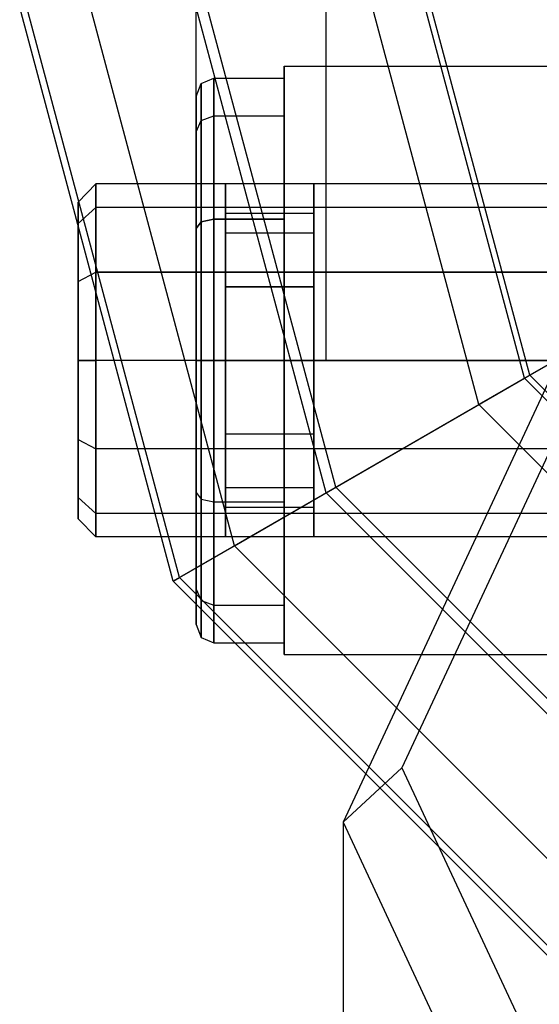
# Model space of a CAD drawing. Extents: x -1274 to 6726, y -500 to 2500.
# Drawn here: x 2073 to 2081, y 983 to 1000 of the extents above; entities that cross this region are included whole.
import ezdxf

# ---------------------------------------------------------------- set-up
doc = ezdxf.new("R2010")
doc.units = 0

msp = doc.modelspace()

# ---------------------------------------------------------------- linework, layer by layer
at = {"color": 0}
for p, q in [((2075.630546, 994, 621.6), (2075.630546, 1006, 621.6)), ((2077.841126, 994, 613.35), (2077.841126, 1006, 613.35)), ((2077.841126, 994, 629.85), (2077.841126, 1006, 629.85)), ((2075.24305, 990.25, 445), (2072.630546, 1000, 445)), ((2075.35016, 990.31184, 440.369929), (2072.754226, 1000, 440.369929)), ((2076.284516, 990.851291, 435.865617), (2073.833127, 1000, 435.865617)), ((2092.130546, 1000, 445), (2075.24305, 990.25, 445)), ((2077.841126, 991.75, 605), (2075.630546, 1000, 605)), ((2078.005689, 991.84501, 431.681965), (2075.820566, 1000, 431.681965)), ((2092.130546, 1000, 605), (2077.841126, 991.75, 605)), ((2080.439203, 993.25, 427), (2078.630546, 1000, 427)), ((2080.439203, 993.25, 433.179419), (2078.630546, 1000, 433.179419)), ((2080.439203, 993.25, 428), (2078.630546, 1000, 428)), ((2081.213123, 993.696823, 606.824028), (2079.524192, 1000, 606.824028)), ((2081.305228, 993.75, 427.704891), (2079.630546, 1000, 427.704891)), ((2081.305228, 993.75, 433.179419), (2079.630546, 1000, 433.179419)), ((2080.439203, 993.25, 428), (2092.130546, 1000, 428)), ((2077.130546, 999, 650.486751), (2077.130546, 999, 644.713249)), ((2077.130546, 999, 644.713249), (2077.130546, 994, 641.826497)), ((2077.130546, 994, 653.373503), (2077.130546, 999, 650.486751)), ((2077.130546, 999, 644.713249), (2081.630546, 999, 644.713249)), ((2077.130546, 999, 650.486751), (2081.630546, 999, 650.486751)), ((2075.718414, 998.709032, 647.6), (2075.930546, 998.8, 647.6)), ((2075.930546, 998.8, 647.6), (2077.130546, 998.8, 647.6)), ((2075.930546, 998.156922, 645.2), (2075.930546, 998.8, 647.6)), ((2075.930546, 998.8, 647.6), (2075.930546, 998.156922, 650)), ((2077.130546, 998.8, 647.6), (2077.130546, 998.156922, 645.2)), ((2077.130546, 998.156922, 650), (2077.130546, 998.8, 647.6)), ((2075.630546, 998.489417, 647.6), (2075.718414, 998.709032, 647.6)), ((2075.718414, 998.078142, 645.245484), (2075.718414, 998.709032, 647.6)), ((2075.718414, 998.709032, 647.6), (2075.718414, 998.078142, 649.954516)), ((2075.630546, 997.887949, 649.844709), (2075.630546, 998.489417, 647.6)), ((2075.630546, 998.489417, 647.6), (2075.630546, 997.887949, 645.355291)), ((2075.630546, 997.887949, 645.355291), (2075.718414, 998.078142, 645.245484)), ((2075.630546, 997.887949, 649.844709), (2075.718414, 998.078142, 649.954516)), ((2075.718414, 998.078142, 645.245484), (2075.930546, 998.156922, 645.2)), ((2075.718414, 998.078142, 649.954516), (2075.930546, 998.156922, 650)), ((2075.718414, 996.354516, 643.521858), (2075.718414, 998.078142, 645.245484)), ((2075.718414, 998.078142, 649.954516), (2075.718414, 996.354516, 651.678142)), ((2075.930546, 998.156922, 645.2), (2077.130546, 998.156922, 645.2)), ((2075.930546, 996.4, 643.443078), (2075.930546, 998.156922, 645.2)), ((2075.930546, 998.156922, 650), (2077.130546, 998.156922, 650)), ((2075.930546, 998.156922, 650), (2075.930546, 996.4, 651.756922)), ((2077.130546, 998.156922, 645.2), (2077.130546, 996.4, 643.443078)), ((2077.130546, 996.4, 651.756922), (2077.130546, 998.156922, 650)), ((2075.630546, 997.887949, 645.355291), (2075.630546, 996.244709, 643.712051)), ((2075.630546, 996.244709, 651.487949), (2075.630546, 997.887949, 649.844709)), ((2073.627743, 996.689417, 647.6), (2073.927743, 997, 647.6)), ((2101.627743, 997, 647.6), (2073.927743, 997, 647.6)), ((2073.927743, 997, 647.6), (2073.927743, 996.598076, 646.1)), ((2073.927743, 996.598076, 649.1), (2073.927743, 997, 647.6)), ((2075.630546, 996.598076, 646.1), (2075.630546, 997, 647.6)), ((2075.630546, 997, 647.6), (2075.630546, 996.598076, 649.1)), ((2076.130546, 997, 647.6), (2075.630546, 997, 647.6)), ((2076.130546, 996.598076, 646.1), (2076.130546, 997, 647.6)), ((2076.130546, 997, 647.6), (2076.130546, 996.598076, 649.1)), ((2077.630546, 996.598076, 646.1), (2077.630546, 997, 647.6)), ((2077.630546, 997, 647.6), (2077.630546, 996.598076, 649.1)), ((2081.630546, 997, 647.6), (2077.630546, 997, 647.6)), ((2073.627743, 996.329104, 646.255291), (2073.627743, 996.689417, 647.6)), ((2073.627743, 996.689417, 647.6), (2073.627743, 996.329104, 648.944709)), ((2073.627743, 996.329104, 648.944709), (2073.927743, 996.598076, 649.1)), ((2073.627743, 996.329104, 646.255291), (2073.927743, 996.598076, 646.1)), ((2101.627743, 996.598076, 646.1), (2073.927743, 996.598076, 646.1)), ((2073.927743, 996.598076, 646.1), (2073.927743, 995.5, 645.001924)), ((2101.627743, 996.598076, 649.1), (2073.927743, 996.598076, 649.1)), ((2073.927743, 995.5, 650.198076), (2073.927743, 996.598076, 649.1)), ((2075.630546, 995.5, 645.001924), (2075.630546, 996.598076, 646.1)), ((2075.630546, 996.598076, 649.1), (2075.630546, 995.5, 650.198076)), ((2076.130546, 996.598076, 646.1), (2075.630546, 996.598076, 646.1)), ((2076.130546, 996.598076, 649.1), (2075.630546, 996.598076, 649.1)), ((2076.130546, 995.5, 645.001924), (2076.130546, 996.598076, 646.1)), ((2076.130546, 996.598076, 649.1), (2076.130546, 995.5, 650.198076)), ((2077.630546, 995.5, 645.001924), (2077.630546, 996.598076, 646.1)), ((2077.630546, 996.598076, 649.1), (2077.630546, 995.5, 650.198076)), ((2081.630546, 996.598076, 646.1), (2077.630546, 996.598076, 646.1)), ((2081.630546, 996.598076, 649.1), (2077.630546, 996.598076, 649.1)), ((2075.930546, 996.4, 651.756922), (2075.718414, 996.354516, 651.678142)), ((2075.718414, 996.354516, 643.521858), (2075.930546, 996.4, 643.443078)), ((2077.130546, 996.4, 651.756922), (2075.930546, 996.4, 651.756922)), ((2075.930546, 996.4, 651.756922), (2075.930546, 994, 652.4)), ((2075.930546, 996.4, 643.443078), (2077.130546, 996.4, 643.443078)), ((2075.930546, 994, 642.8), (2075.930546, 996.4, 643.443078)), ((2077.630546, 996.5, 647.6), (2076.130546, 996.5, 647.6)), ((2076.130546, 996.5, 647.6), (2076.130546, 996.165064, 646.35)), ((2076.130546, 996.165064, 648.85), (2076.130546, 996.5, 647.6)), ((2077.130546, 994, 652.4), (2077.130546, 996.4, 651.756922)), ((2077.130546, 996.4, 643.443078), (2077.130546, 994, 642.8)), ((2077.630546, 996.165064, 646.35), (2077.630546, 996.5, 647.6)), ((2077.630546, 996.5, 647.6), (2077.630546, 996.165064, 648.85)), ((2073.627743, 995.344709, 645.270896), (2073.627743, 996.329104, 646.255291)), ((2073.627743, 996.329104, 648.944709), (2073.627743, 995.344709, 649.929104)), ((2075.718414, 996.354516, 651.678142), (2075.630546, 996.244709, 651.487949)), ((2075.630546, 996.244709, 643.712051), (2075.718414, 996.354516, 643.521858)), ((2075.630546, 996.244709, 643.712051), (2075.630546, 994, 643.110583)), ((2075.630546, 994, 652.089417), (2075.630546, 996.244709, 651.487949)), ((2075.718414, 996.354516, 651.678142), (2075.718414, 994, 652.309032)), ((2075.718414, 994, 642.890968), (2075.718414, 996.354516, 643.521858)), ((2077.630546, 996.165064, 646.35), (2076.130546, 996.165064, 646.35)), ((2076.130546, 996.165064, 646.35), (2076.130546, 995.25, 645.434936)), ((2077.630546, 996.165064, 648.85), (2076.130546, 996.165064, 648.85)), ((2076.130546, 995.25, 649.765064), (2076.130546, 996.165064, 648.85)), ((2077.630546, 995.25, 645.434936), (2077.630546, 996.165064, 646.35)), ((2077.630546, 996.165064, 648.85), (2077.630546, 995.25, 649.765064)), ((2081.213123, 993.696823, 606.824028), (2084.755951, 995.742276, 608.147683)), ((2073.627743, 995.344709, 649.929104), (2073.927743, 995.5, 650.198076)), ((2073.627743, 995.344709, 645.270896), (2073.927743, 995.5, 645.001924)), ((2073.927743, 994, 650.6), (2073.927743, 995.5, 650.198076)), ((2073.927743, 995.5, 650.198076), (2101.627743, 995.5, 650.198076)), ((2101.627743, 995.5, 645.001924), (2073.927743, 995.5, 645.001924)), ((2073.927743, 995.5, 645.001924), (2073.927743, 994, 644.6)), ((2075.630546, 995.5, 650.198076), (2075.630546, 994, 650.6)), ((2075.630546, 994, 644.6), (2075.630546, 995.5, 645.001924)), ((2075.630546, 995.5, 650.198076), (2076.130546, 995.5, 650.198076)), ((2076.130546, 995.5, 645.001924), (2075.630546, 995.5, 645.001924)), ((2076.130546, 995.5, 650.198076), (2076.130546, 994, 650.6)), ((2076.130546, 994, 644.6), (2076.130546, 995.5, 645.001924)), ((2077.630546, 995.5, 650.198076), (2077.630546, 994, 650.6)), ((2077.630546, 994, 644.6), (2077.630546, 995.5, 645.001924)), ((2077.630546, 995.5, 650.198076), (2081.630546, 995.5, 650.198076)), ((2081.630546, 995.5, 645.001924), (2077.630546, 995.5, 645.001924)), ((2073.627743, 995.344709, 649.929104), (2073.627743, 994, 650.289417)), ((2073.627743, 994, 644.910583), (2073.627743, 995.344709, 645.270896)), ((2076.130546, 994, 650.1), (2076.130546, 995.25, 649.765064)), ((2076.130546, 995.25, 649.765064), (2077.630546, 995.25, 649.765064)), ((2077.630546, 995.25, 645.434936), (2076.130546, 995.25, 645.434936)), ((2076.130546, 995.25, 645.434936), (2076.130546, 994, 645.1)), ((2077.630546, 995.25, 649.765064), (2077.630546, 994, 650.1)), ((2077.630546, 994, 645.1), (2077.630546, 995.25, 645.434936)), ((2082.938157, 995.233645, 665.149305), (2079.130546, 987.078416, 660.907579)), ((2083.945761, 995.274512, 426.78116), (2081.305228, 993.75, 427.704891)), ((2082.231051, 994.938092, 667.249936), (2078.130546, 986.155538, 662.681923)), ((2080.439203, 993.25, 427), (2083.283196, 994.891981, 425.950358)), ((2073.627743, 994, 650.289417), (2073.627743, 992.655291, 649.929104)), ((2073.627743, 992.655291, 645.270896), (2073.627743, 994, 644.910583)), ((2073.927743, 994, 650.6), (2073.627743, 994, 650.289417)), ((2073.627743, 994, 644.910583), (2073.927743, 994, 644.6)), ((2101.627743, 994, 650.6), (2073.927743, 994, 650.6)), ((2073.927743, 992.5, 650.198076), (2073.927743, 994, 650.6)), ((2101.627743, 994, 644.6), (2073.927743, 994, 644.6)), ((2073.927743, 994, 644.6), (2073.927743, 992.5, 645.001924)), ((2075.630546, 994, 621.6), (2077.841126, 994, 613.35)), ((2077.841126, 994, 629.85), (2075.630546, 994, 621.6)), ((2082.130546, 994, 621.6), (2075.630546, 994, 621.6)), ((2075.630546, 994, 643.110583), (2075.630546, 991.755291, 643.712051)), ((2075.630546, 991.755291, 651.487949), (2075.630546, 994, 652.089417)), ((2075.630546, 994, 650.6), (2075.630546, 992.5, 650.198076)), ((2075.630546, 992.5, 645.001924), (2075.630546, 994, 644.6)), ((2076.130546, 994, 650.6), (2075.630546, 994, 650.6)), ((2076.130546, 994, 644.6), (2075.630546, 994, 644.6)), ((2075.630546, 994, 652.089417), (2075.718414, 994, 652.309032)), ((2075.630546, 994, 643.110583), (2075.718414, 994, 642.890968)), ((2075.718414, 994, 652.309032), (2075.930546, 994, 652.4)), ((2075.718414, 994, 652.309032), (2075.718414, 991.645484, 651.678142)), ((2075.718414, 994, 642.890968), (2075.930546, 994, 642.8)), ((2075.718414, 991.645484, 643.521858), (2075.718414, 994, 642.890968)), ((2075.930546, 994, 652.4), (2077.130546, 994, 652.4)), ((2075.930546, 994, 652.4), (2075.930546, 991.6, 651.756922)), ((2075.930546, 994, 642.8), (2077.130546, 994, 642.8)), ((2075.930546, 991.6, 643.443078), (2075.930546, 994, 642.8)), ((2077.630546, 994, 650.1), (2076.130546, 994, 650.1)), ((2076.130546, 992.75, 649.765064), (2076.130546, 994, 650.1)), ((2077.630546, 994, 645.1), (2076.130546, 994, 645.1)), ((2076.130546, 994, 645.1), (2076.130546, 992.75, 645.434936)), ((2076.130546, 994, 650.6), (2076.130546, 992.5, 650.198076)), ((2076.130546, 992.5, 645.001924), (2076.130546, 994, 644.6)), ((2077.130546, 991.6, 651.756922), (2077.130546, 994, 652.4)), ((2077.130546, 994, 642.8), (2077.130546, 991.6, 643.443078)), ((2077.130546, 994, 641.826497), (2077.130546, 989, 644.713249)), ((2077.130546, 989, 650.486751), (2077.130546, 994, 653.373503)), ((2077.130546, 994, 641.826497), (2081.630546, 994, 641.826497)), ((2077.130546, 994, 653.373503), (2081.630546, 994, 653.373503)), ((2077.630546, 994, 650.1), (2077.630546, 992.75, 649.765064)), ((2077.630546, 992.75, 645.434936), (2077.630546, 994, 645.1)), ((2077.630546, 994, 650.6), (2077.630546, 992.5, 650.198076)), ((2077.630546, 992.5, 645.001924), (2077.630546, 994, 644.6)), ((2081.630546, 994, 650.6), (2077.630546, 994, 650.6)), ((2081.630546, 994, 644.6), (2077.630546, 994, 644.6)), ((2083.470292, 994, 616.6), (2077.841126, 994, 613.35)), ((2077.841126, 994, 613.35), (2083.880546, 994, 607.310581)), ((2083.880546, 994, 635.889419), (2077.841126, 994, 629.85)), ((2083.470292, 994, 626.6), (2077.841126, 994, 629.85)), ((2081.305228, 993.75, 433.179419), (2080.439203, 993.25, 433.179419)), ((2085.880546, 989.174682, 427.704891), (2081.305228, 993.75, 427.704891)), ((2081.305228, 993.75, 427.704891), (2081.305228, 993.75, 433.179419)), ((2085.880546, 989.174682, 433.179419), (2081.305228, 993.75, 433.179419)), ((2077.841126, 991.75, 605), (2081.213123, 993.696823, 606.824028)), ((2085.827369, 989.082578, 606.824028), (2081.213123, 993.696823, 606.824028)), ((2078.005689, 991.84501, 431.681965), (2080.439203, 993.25, 428)), ((2085.380546, 988.308657, 427), (2080.439203, 993.25, 427)), ((2085.380546, 988.308657, 433.179419), (2080.439203, 993.25, 433.179419)), ((2080.439203, 993.25, 433.179419), (2080.439203, 993.25, 427)), ((2085.380546, 988.308657, 428), (2080.439203, 993.25, 428)), ((2077.630546, 992.75, 649.765064), (2076.130546, 992.75, 649.765064)), ((2076.130546, 991.834936, 648.85), (2076.130546, 992.75, 649.765064)), ((2077.630546, 992.75, 645.434936), (2076.130546, 992.75, 645.434936)), ((2076.130546, 992.75, 645.434936), (2076.130546, 991.834936, 646.35)), ((2077.630546, 992.75, 649.765064), (2077.630546, 991.834936, 648.85)), ((2077.630546, 991.834936, 646.35), (2077.630546, 992.75, 645.434936)), ((2073.627743, 992.655291, 649.929104), (2073.627743, 991.670896, 648.944709)), ((2073.627743, 991.670896, 646.255291), (2073.627743, 992.655291, 645.270896)), ((2073.627743, 992.655291, 645.270896), (2073.927743, 992.5, 645.001924)), ((2073.627743, 992.655291, 649.929104), (2073.927743, 992.5, 650.198076)), ((2101.627743, 992.5, 650.198076), (2073.927743, 992.5, 650.198076)), ((2073.927743, 991.401924, 649.1), (2073.927743, 992.5, 650.198076)), ((2101.627743, 992.5, 645.001924), (2073.927743, 992.5, 645.001924)), ((2073.927743, 992.5, 645.001924), (2073.927743, 991.401924, 646.1)), ((2075.630546, 992.5, 650.198076), (2075.630546, 991.401924, 649.1)), ((2075.630546, 991.401924, 646.1), (2075.630546, 992.5, 645.001924)), ((2076.130546, 992.5, 650.198076), (2075.630546, 992.5, 650.198076)), ((2076.130546, 992.5, 645.001924), (2075.630546, 992.5, 645.001924)), ((2076.130546, 992.5, 650.198076), (2076.130546, 991.401924, 649.1)), ((2076.130546, 991.401924, 646.1), (2076.130546, 992.5, 645.001924)), ((2077.630546, 992.5, 650.198076), (2077.630546, 991.401924, 649.1)), ((2077.630546, 991.401924, 646.1), (2077.630546, 992.5, 645.001924)), ((2081.630546, 992.5, 650.198076), (2077.630546, 992.5, 650.198076)), ((2081.630546, 992.5, 645.001924), (2077.630546, 992.5, 645.001924)), ((2075.630546, 991.755291, 643.712051), (2075.630546, 990.112051, 645.355291)), ((2075.630546, 990.112051, 649.844709), (2075.630546, 991.755291, 651.487949)), ((2075.630546, 991.755291, 651.487949), (2075.718414, 991.645484, 651.678142)), ((2075.630546, 991.755291, 643.712051), (2075.718414, 991.645484, 643.521858)), ((2077.630546, 991.834936, 648.85), (2076.130546, 991.834936, 648.85)), ((2076.130546, 991.5, 647.6), (2076.130546, 991.834936, 648.85)), ((2077.630546, 991.834936, 646.35), (2076.130546, 991.834936, 646.35)), ((2076.130546, 991.834936, 646.35), (2076.130546, 991.5, 647.6)), ((2076.284516, 990.851291, 435.865617), (2078.005689, 991.84501, 431.681965)), ((2077.630546, 991.834936, 648.85), (2077.630546, 991.5, 647.6)), ((2077.630546, 991.5, 647.6), (2077.630546, 991.834936, 646.35)), ((2083.880546, 985.710581, 605), (2077.841126, 991.75, 605)), ((2083.975556, 985.875143, 431.681965), (2078.005689, 991.84501, 431.681965)), ((2073.627743, 991.670896, 648.944709), (2073.627743, 991.310583, 647.6)), ((2073.627743, 991.310583, 647.6), (2073.627743, 991.670896, 646.255291)), ((2073.627743, 991.670896, 646.255291), (2073.927743, 991.401924, 646.1)), ((2073.627743, 991.670896, 648.944709), (2073.927743, 991.401924, 649.1)), ((2075.718414, 991.645484, 651.678142), (2075.930546, 991.6, 651.756922)), ((2075.718414, 991.645484, 651.678142), (2075.718414, 989.921858, 649.954516)), ((2075.718414, 991.645484, 643.521858), (2075.930546, 991.6, 643.443078)), ((2075.718414, 989.921858, 645.245484), (2075.718414, 991.645484, 643.521858)), ((2075.930546, 991.6, 651.756922), (2077.130546, 991.6, 651.756922)), ((2075.930546, 991.6, 651.756922), (2075.930546, 989.843078, 650)), ((2075.930546, 991.6, 643.443078), (2077.130546, 991.6, 643.443078)), ((2075.930546, 989.843078, 645.2), (2075.930546, 991.6, 643.443078)), ((2077.130546, 989.843078, 650), (2077.130546, 991.6, 651.756922)), ((2077.130546, 991.6, 643.443078), (2077.130546, 989.843078, 645.2)), ((2101.627743, 991.401924, 649.1), (2073.927743, 991.401924, 649.1)), ((2073.927743, 991, 647.6), (2073.927743, 991.401924, 649.1)), ((2101.627743, 991.401924, 646.1), (2073.927743, 991.401924, 646.1)), ((2073.927743, 991.401924, 646.1), (2073.927743, 991, 647.6)), ((2075.630546, 991.401924, 649.1), (2075.630546, 991, 647.6)), ((2075.630546, 991, 647.6), (2075.630546, 991.401924, 646.1)), ((2076.130546, 991.401924, 649.1), (2075.630546, 991.401924, 649.1)), ((2076.130546, 991.401924, 646.1), (2075.630546, 991.401924, 646.1)), ((2077.630546, 991.5, 647.6), (2076.130546, 991.5, 647.6)), ((2076.130546, 991.401924, 649.1), (2076.130546, 991, 647.6)), ((2076.130546, 991, 647.6), (2076.130546, 991.401924, 646.1)), ((2077.630546, 991.401924, 649.1), (2077.630546, 991, 647.6)), ((2077.630546, 991, 647.6), (2077.630546, 991.401924, 646.1)), ((2081.630546, 991.401924, 649.1), (2077.630546, 991.401924, 649.1)), ((2081.630546, 991.401924, 646.1), (2077.630546, 991.401924, 646.1)), ((2073.627743, 991.310583, 647.6), (2073.927743, 991, 647.6)), ((2101.627743, 991, 647.6), (2073.927743, 991, 647.6)), ((2076.130546, 991, 647.6), (2075.630546, 991, 647.6)), ((2081.630546, 991, 647.6), (2077.630546, 991, 647.6)), ((2075.35016, 990.31184, 440.369929), (2076.284516, 990.851291, 435.865617)), ((2082.981836, 984.153971, 435.865617), (2076.284516, 990.851291, 435.865617)), ((2075.24305, 990.25, 445), (2075.35016, 990.31184, 440.369929)), ((2082.380546, 983.112505, 445), (2075.24305, 990.25, 445)), ((2082.442386, 983.219615, 440.369929), (2075.35016, 990.31184, 440.369929)), ((2075.630546, 990.112051, 645.355291), (2075.630546, 989.510583, 647.6)), ((2075.630546, 989.510583, 647.6), (2075.630546, 990.112051, 649.844709)), ((2075.630546, 990.112051, 649.844709), (2075.718414, 989.921858, 649.954516)), ((2075.630546, 990.112051, 645.355291), (2075.718414, 989.921858, 645.245484)), ((2075.718414, 989.921858, 649.954516), (2075.930546, 989.843078, 650)), ((2075.718414, 989.921858, 649.954516), (2075.718414, 989.290968, 647.6)), ((2075.718414, 989.921858, 645.245484), (2075.930546, 989.843078, 645.2)), ((2075.718414, 989.290968, 647.6), (2075.718414, 989.921858, 645.245484)), ((2075.930546, 989.843078, 650), (2077.130546, 989.843078, 650)), ((2075.930546, 989.843078, 650), (2075.930546, 989.2, 647.6)), ((2075.930546, 989.843078, 645.2), (2077.130546, 989.843078, 645.2)), ((2075.930546, 989.2, 647.6), (2075.930546, 989.843078, 645.2)), ((2077.130546, 989.2, 647.6), (2077.130546, 989.843078, 650)), ((2077.130546, 989.843078, 645.2), (2077.130546, 989.2, 647.6)), ((2075.630546, 989.510583, 647.6), (2075.718414, 989.290968, 647.6)), ((2075.718414, 989.290968, 647.6), (2075.930546, 989.2, 647.6)), ((2075.930546, 989.2, 647.6), (2077.130546, 989.2, 647.6)), ((2077.130546, 989, 644.713249), (2077.130546, 989, 650.486751)), ((2077.130546, 989, 650.486751), (2081.630546, 989, 650.486751)), ((2077.130546, 989, 644.713249), (2081.630546, 989, 644.713249)), ((2079.130546, 987.078416, 660.907579), (2078.130546, 986.155538, 662.681923)), ((2079.130546, 987.078416, 660.907579), (2082.938157, 978.923187, 656.665853)), ((2078.130546, 986.155538, 662.681923), (2078.130546, 954.777688, 723.009617)), ((2078.130546, 986.155538, 662.681923), (2082.231051, 977.372983, 658.113911))]:
    msp.add_line(p, q, dxfattribs=at)

doc.saveas('drawing.dxf')
